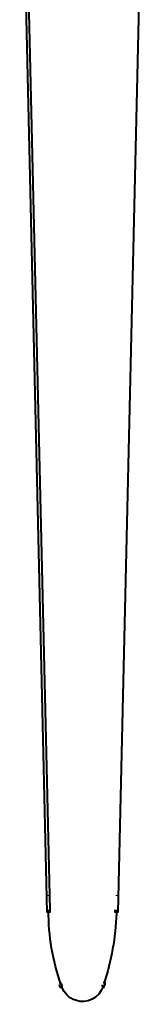
# Model space of a CAD drawing. Units: inches. Extents: x -0.4 to 6.1, y -4.9 to 12.8.
# Drawn here: x 2.6 to 3.1, y -4.9 to -0.9 of the extents above; entities that cross this region are included whole.
import ezdxf

# ---------------------------------------------------------------- set-up
doc = ezdxf.new("R2010")
doc.units = ezdxf.units.IN
doc.header["$MEASUREMENT"] = 0
doc.layers.add('Layer 2', color=7, linetype='Continuous')

# ---------------------------------------------------------------- blocks, each defined once
blk = doc.blocks.new('block 3')
at = {"layer": 'Layer 2', "color": 250, "lineweight": 40, "true_color": 0x231f20}
for points in [[(2.6078, 0.3117), (2.6177, 0.3117), (2.7301, -4.5204), (2.7301, -4.5303), (2.7202, -4.5303), (2.6078, 0.3018)], [(3.1102, 0.3117), (3.1201, 0.3117), (3.1201, 0.3018), (3.0077, -4.5303), (2.9978, -4.5303), (2.9978, -4.5204)], [(2.7251, -4.4608), (2.7251, -4.4642)], [(3.0027, -4.4608), (3.0027, -4.4642)], [(2.7251, -4.5204), (2.7251, -4.5303)], [(3.0027, -4.5204), (3.0027, -4.5401)], [(2.7697, -4.8211), (2.7763, -4.8211), (2.7797, -4.831), (2.7797, -4.8376), (2.773, -4.8376), (2.7697, -4.8277)], [(2.9482, -4.8178), (2.9548, -4.8178), (2.9548, -4.8244), (2.9515, -4.8343), (2.9449, -4.8343), (2.9449, -4.8277)], [(2.9499, -4.8277), (2.9499, -4.8409)], [(2.778, -4.831), (2.778, -4.8409)]]:
    blk.add_lwpolyline(points, dxfattribs=at)
for points in [[(2.7758, -4.8265), (2.7422, -4.7291), (2.7251, -4.6267), (2.7251, -4.5236)], [(3.0021, -4.5354), (2.9987, -4.633), (2.9817, -4.7297), (2.9515, -4.8226)]]:
    blk.add_open_spline(points, degree=3, dxfattribs=at)
blk.add_open_spline([(2.9483, -4.8341), (2.9322, -4.8816), (2.8815, -4.9069), (2.8349, -4.8905), (2.8094, -4.8816), (2.7893, -4.8614), (2.7801, -4.8357)], degree=3, knots=[0, 0, 0, 0, 1, 1, 1, 2, 2, 2, 2], dxfattribs=at)
blk = doc.blocks.new('block 2')
at = {"layer": 'Layer 2'}
blk.add_blockref('block 3', (0, 0), dxfattribs=at)

msp = doc.modelspace()

# ---------------------------------------------------------------- block references
at = {"layer": 'Layer 2'}
msp.add_blockref('block 2', (0, 0), dxfattribs=at)

doc.saveas('drawing.dxf')
